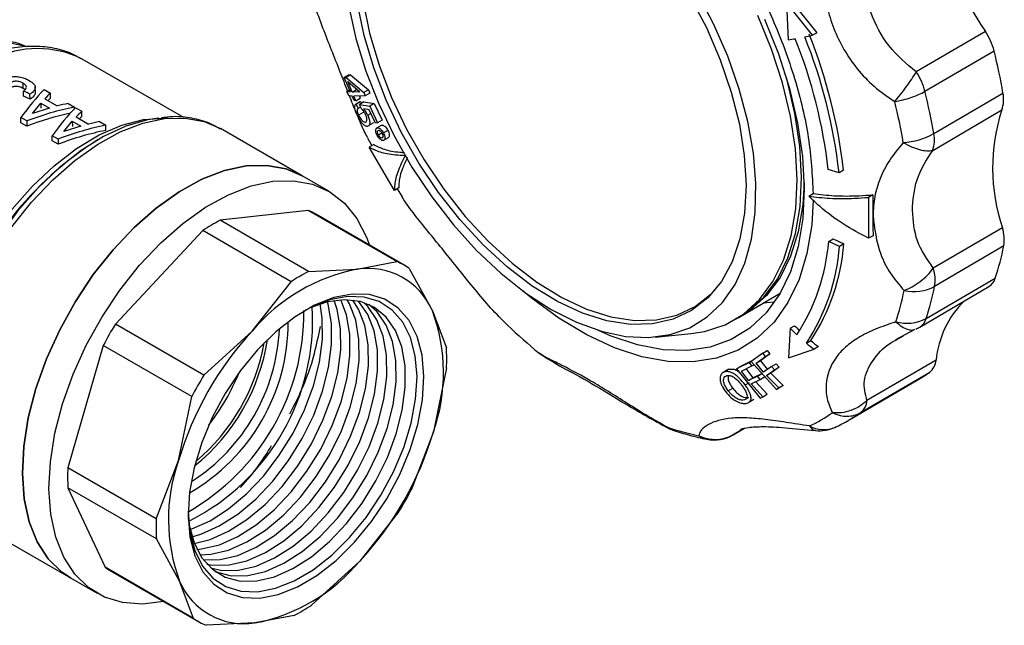
# Model space of a CAD drawing. Units: millimetres. Extents: x 50 to 2082, y 50 to 1435.
# Drawn here: x 1617 to 1695, y 770 to 818 of the extents above; entities that cross this region are included whole.
import ezdxf

# ---------------------------------------------------------------- set-up
doc = ezdxf.new("R2010")
doc.units = ezdxf.units.MM
doc.header["$LTSCALE"] = 5

msp = doc.modelspace()

# ---------------------------------------------------------------- linework, layer by layer
at = {"color": 7, "linetype": 'Continuous', "lineweight": 25}
for p, q in [((1678.066, 819.485), (1680.108, 816.948)), ((1677.856, 816.385), (1677.712, 819.278)), ((1677.712, 819.278), (1679.755, 816.742)), ((1693.565, 817.045), (1688.045, 813.819)), ((1679.755, 816.742), (1680.108, 816.948)), ((1688.738, 812.275), (1694.258, 815.501)), ((1629.604, 810.18), (1621.512, 814.852)), ((1642.78, 813.603), (1642.413, 813.389)), ((1642.896, 812.223), (1642.413, 813.389)), ((1642.413, 813.389), (1642.551, 813.382)), ((1642.915, 813.595), (1642.551, 813.382)), ((1642.551, 813.382), (1643.975, 812.191)), ((1642.78, 813.603), (1642.915, 813.595)), ((1642.915, 813.595), (1644.331, 812.398)), ((1616.801, 812.506), (1616.797, 812.914)), ((1616.829, 811.89), (1616.826, 812.297)), ((1617.764, 812.152), (1617.759, 812.651)), ((1618.458, 812.416), (1618.961, 812.126)), ((1642.834, 812.373), (1642.624, 812.25)), ((1642.684, 813.058), (1643.651, 812.228)), ((1643.034, 812.217), (1642.684, 813.058)), ((1643.034, 812.217), (1643.399, 812.43)), ((1644.331, 812.398), (1643.975, 812.191)), ((1644.331, 812.398), (1644.444, 812.129)), ((1617.337, 811.638), (1616.829, 811.89)), ((1617.337, 811.638), (1617.333, 812.045)), ((1618.525, 811.679), (1619.513, 811.109)), ((1618.964, 811.717), (1618.961, 812.126)), ((1642.763, 811.922), (1642.624, 812.25)), ((1642.624, 812.25), (1642.896, 812.223)), ((1643.035, 811.895), (1642.763, 811.922)), ((1643.651, 812.228), (1643.034, 812.217)), ((1643.188, 811.534), (1643.035, 811.895)), ((1644.088, 811.922), (1643.173, 811.889)), ((1643.326, 811.527), (1643.173, 811.889)), ((1643.326, 811.527), (1643.188, 811.534)), ((1643.326, 811.527), (1643.691, 811.74)), ((1643.621, 811.905), (1643.691, 811.74)), ((1643.975, 812.191), (1644.088, 811.922)), ((1644.444, 812.129), (1644.088, 811.922)), ((1689.446, 808.904), (1694.965, 812.13)), ((1617.533, 810.521), (1618.21, 811.333)), ((1618.885, 810.944), (1617.533, 810.521)), ((1618.21, 811.333), (1618.885, 810.944)), ((1618.21, 811.333), (1618.214, 810.927)), ((1620.382, 811.305), (1620.888, 811.013)), ((1620.889, 810.898), (1620.888, 811.013)), ((1620.96, 810.971), (1621.463, 810.681)), ((1643.677, 811.435), (1643.284, 811.205)), ((1643.713, 811.455), (1643.347, 811.241)), ((1643.347, 811.241), (1643.52, 810.897)), ((1643.708, 811.007), (1643.52, 810.897)), ((1643.985, 811.429), (1643.623, 811.217)), ((1643.749, 810.905), (1643.623, 811.217)), ((1643.623, 811.217), (1644.442, 811.096)), ((1643.678, 811.434), (1643.713, 811.455)), ((1643.713, 811.455), (1643.785, 811.312)), ((1644.395, 810.795), (1643.961, 810.867)), ((1643.985, 811.429), (1644.797, 811.304)), ((1644.898, 809.731), (1644.395, 810.795)), ((1644.797, 811.304), (1644.442, 811.096)), ((1644.442, 811.096), (1645.069, 809.768)), ((1644.797, 811.304), (1645.424, 809.976)), ((1689.357, 807.571), (1694.876, 810.797)), ((1617.084, 809.911), (1616.61, 810.185)), ((1616.614, 809.776), (1616.61, 810.185)), ((1621.027, 810.235), (1622.015, 809.664)), ((1621.466, 810.272), (1621.463, 810.681)), ((1643.926, 810.578), (1643.556, 810.362)), ((1644.281, 810.377), (1644.526, 810.519)), ((1645.424, 809.976), (1645.069, 809.768)), ((1617.087, 809.503), (1616.614, 809.776)), ((1617.084, 809.911), (1617.087, 809.503)), ((1620.035, 809.076), (1620.713, 809.889)), ((1621.387, 809.499), (1620.035, 809.076)), ((1620.713, 809.889), (1621.387, 809.499)), ((1620.713, 809.889), (1620.716, 809.482)), ((1622.884, 809.861), (1623.39, 809.569)), ((1623.393, 809.16), (1623.39, 809.569)), ((1639.06, 805.53), (1632.529, 809.3)), ((1644.406, 809.58), (1644.768, 809.792)), ((1645.069, 809.768), (1644.898, 809.731)), ((1644.955, 809.291), (1644.916, 809.268)), ((1645.022, 809.361), (1645.378, 809.57)), ((1645.894, 809.163), (1645.539, 808.956)), ((1619.586, 808.467), (1619.112, 808.74)), ((1619.116, 808.332), (1619.112, 808.74)), ((1619.586, 808.467), (1619.589, 808.058)), ((1622.778, 808.432), (1622.697, 808.386)), ((1645.131, 808.807), (1645.405, 808.967)), ((1645.577, 808.379), (1645.944, 808.594)), ((1619.589, 808.058), (1619.116, 808.332)), ((1644.757, 808.037), (1644.404, 807.831)), ((1646.418, 804.37), (1644.404, 807.831)), ((1681.887, 805.789), (1681.03, 806.036)), ((1641.181, 804.305), (1639.06, 805.53)), ((1682.241, 805.996), (1681.887, 805.789)), ((1646.771, 804.577), (1646.418, 804.37)), ((1646.629, 804.494), (1647.036, 803.863)), ((1679.467, 803.918), (1679.821, 804.125)), ((1684.585, 804.026), (1684.231, 803.819)), ((1684.231, 803.819), (1684.249, 800.56)), ((1639.54, 802.782), (1632.511, 801.992)), ((1646.598, 798.708), (1639.54, 802.782)), ((1647.189, 798.413), (1640.131, 802.487)), ((1639.568, 797.918), (1632.511, 801.992)), ((1694.927, 801.398), (1689.407, 798.172)), ((1631.123, 801.175), (1624.152, 793.722)), ((1638.181, 797.101), (1631.123, 801.175)), ((1681.06, 800.301), (1681.414, 800.508)), ((1681.414, 800.508), (1682.272, 800.12)), ((1684.602, 800.767), (1684.249, 800.56)), ((1681.919, 799.913), (1681.06, 800.301)), ((1682.272, 800.12), (1681.919, 799.913)), ((1695.031, 799.954), (1689.511, 796.728)), ((1643.45, 798.101), (1646.598, 798.708)), ((1647.588, 798.158), (1649.441, 794.778)), ((1639.568, 797.918), (1643.45, 798.101)), ((1688.835, 794.155), (1694.355, 797.381)), ((1635.062, 793.162), (1638.181, 797.101)), ((1688.328, 793.485), (1693.848, 796.711)), ((1674.149, 794.407), (1677.194, 796.187)), ((1649.441, 794.778), (1650.558, 791.822)), ((1673.583, 794.076), (1673.937, 794.283)), ((1674.149, 794.407), (1674.042, 794.346)), ((1631.209, 789.648), (1624.152, 793.722)), ((1677.98, 793.384), (1678.334, 793.59)), ((1631.209, 789.648), (1635.062, 793.162)), ((1667.228, 792.686), (1670.079, 792.967)), ((1677.98, 793.384), (1677.864, 791.036)), ((1686.42, 792.496), (1687.919, 793.291)), ((1686.844, 792.679), (1687.024, 792.778)), ((1623.18, 792.017), (1620.35, 782.266)), ((1630.237, 787.943), (1623.18, 792.017)), ((1679.281, 792.193), (1679.634, 792.4)), ((1680.243, 791.924), (1679.89, 791.717)), ((1657.948, 791.412), (1658.278, 791.202)), ((1675.808, 791.41), (1674.869, 790.747)), ((1675.264, 790.596), (1676.02, 791.13)), ((1676.373, 791.337), (1675.618, 790.803)), ((1675.808, 791.41), (1676.161, 791.617)), ((1676.02, 791.13), (1675.808, 791.41)), ((1676.02, 791.13), (1676.373, 791.337)), ((1676.161, 791.617), (1676.373, 791.337)), ((1677.864, 791.036), (1679.89, 791.717)), ((1674.733, 790.671), (1673.701, 790.156)), ((1673.701, 790.156), (1674.055, 790.363)), ((1674.055, 790.363), (1674.948, 790.809)), ((1674.101, 789.967), (1674.931, 790.381)), ((1674.733, 790.671), (1674.897, 790.767)), ((1674.931, 790.381), (1674.733, 790.671)), ((1674.869, 790.747), (1676.892, 788.501)), ((1674.931, 790.381), (1675.106, 790.483)), ((1675.264, 790.596), (1675.618, 790.803)), ((1675.854, 789.879), (1675.264, 790.596)), ((1675.618, 790.803), (1676.185, 790.113)), ((1676.507, 790.341), (1675.854, 789.879)), ((1676.507, 790.341), (1676.86, 790.547)), ((1676.744, 790.074), (1676.507, 790.341)), ((1676.86, 790.547), (1677.098, 790.281)), ((1689.636, 790.848), (1684.116, 787.622)), ((1650.571, 790.227), (1649.524, 785.14)), ((1672.918, 790.013), (1672.56, 789.804)), ((1673.104, 790.115), (1672.751, 789.908)), ((1673.701, 790.156), (1675.603, 787.826)), ((1674.653, 789.223), (1674.101, 789.967)), ((1674.454, 790.173), (1675.006, 789.43)), ((1675.371, 789.582), (1674.653, 789.223)), ((1675.006, 789.43), (1675.725, 789.788)), ((1675.371, 789.582), (1675.725, 789.788)), ((1675.594, 789.306), (1675.371, 789.582)), ((1675.594, 789.306), (1675.948, 789.513)), ((1676.091, 789.613), (1676.744, 790.074)), ((1676.091, 789.613), (1676.445, 789.819)), ((1677.074, 788.629), (1676.091, 789.613)), ((1677.098, 790.281), (1676.445, 789.819)), ((1676.445, 789.819), (1677.427, 788.836)), ((1676.744, 790.074), (1677.098, 790.281)), ((1683.604, 786.664), (1689.124, 789.89)), ((1674.393, 788.869), (1674.746, 789.076)), ((1674.653, 789.223), (1675.006, 789.43)), ((1674.876, 788.948), (1675.594, 789.306)), ((1675.803, 787.926), (1674.876, 788.948)), ((1675.229, 789.154), (1676.157, 788.133)), ((1677.074, 788.629), (1677.427, 788.836)), ((1677.427, 788.836), (1677.246, 788.708)), ((1682.743, 786.11), (1688.263, 789.336)), ((1629.19, 782.855), (1630.237, 787.943)), ((1673.047, 788.41), (1673.401, 788.616)), ((1675.803, 787.926), (1676.157, 788.133)), ((1677.246, 788.708), (1676.892, 788.501)), ((1676.892, 788.501), (1677.074, 788.629)), ((1674.549, 787.798), (1674.337, 787.674)), ((1674.739, 787.521), (1675.097, 787.73)), ((1675.603, 787.826), (1675.803, 787.926)), ((1649.524, 785.14), (1647.741, 780.476)), ((1668.221, 785.454), (1668.195, 785.497)), ((1673.444, 784.89), (1674.342, 785.415)), ((1674.293, 785.405), (1673.59, 784.995)), ((1673.59, 784.995), (1673.714, 785.075)), ((1674.008, 785.265), (1674.156, 785.361)), ((1627.407, 778.192), (1629.19, 782.855)), ((1627.407, 778.192), (1620.35, 782.266)), ((1620.364, 780.671), (1623.333, 774.335)), ((1627.421, 776.597), (1620.364, 780.671)), ((1646.77, 778.771), (1643.651, 774.832)), ((1614.031, 777.256), (1620.562, 773.486)), ((1629.273, 773.217), (1627.421, 776.597)), ((1643.651, 774.832), (1639.798, 771.318)), ((1630.39, 770.261), (1623.333, 774.335)), ((1623.733, 774.08), (1630.79, 770.006)), ((1620.562, 773.486), (1622.683, 772.262)), ((1630.39, 770.261), (1629.273, 773.217)), ((1635.263, 769.894), (1631.381, 769.711)), ((1638.41, 770.501), (1635.263, 769.894))]:
    msp.add_line(p, q, dxfattribs=at)
at = {"color": 7, "linetype": 'Continuous', "lineweight": 25, "flags": 128}
for points in [[(1658.918, 794.888), (1660.939, 793.864), (1662.928, 793.144), (1664.854, 792.736), (1666.688, 792.648), (1668.404, 792.882), (1669.974, 793.432), (1671.374, 794.292), (1672.585, 795.448), (1673.587, 796.883), (1674.364, 798.574), (1674.907, 800.496), (1675.205, 802.621), (1675.255, 804.915), (1675.055, 807.344), (1674.61, 809.872), (1673.925, 812.459), (1673.011, 815.067), (1671.882, 817.657), (1670.554, 820.188)], [(1643.919, 819.422), (1644.437, 816.91), (1645.196, 814.351), (1646.185, 811.787), (1647.387, 809.26), (1648.783, 806.811), (1650.349, 804.48), (1652.06, 802.307), (1653.888, 800.326), (1655.802, 798.569), (1657.772, 797.067), (1659.765, 795.843), (1661.748, 794.918), (1663.689, 794.307), (1665.555, 794.02), (1667.317, 794.061), (1668.945, 794.43), (1670.412, 795.121), (1671.695, 796.122), (1671.981, 796.415)], [(1669.992, 819.867), (1671.301, 817.359), (1672.406, 814.792), (1673.287, 812.21), (1673.931, 809.654), (1674.327, 807.166), (1674.468, 804.788)], [(1642.77, 819.048), (1643.336, 816.486), (1644.137, 813.883), (1645.161, 811.28), (1646.391, 808.715), (1647.81, 806.227), (1649.396, 803.855), (1651.124, 801.633), (1652.969, 799.597), (1654.903, 797.776), (1656.896, 796.198), (1658.918, 794.888)], [(1674.468, 804.788), (1674.351, 802.558), (1673.98, 800.514), (1673.36, 798.687), (1672.501, 797.11), (1671.418, 795.806), (1670.127, 794.799), (1668.651, 794.104), (1667.013, 793.733), (1665.24, 793.691), (1663.363, 793.98), (1661.41, 794.595), (1659.415, 795.526), (1657.41, 796.757), (1655.428, 798.269), (1653.502, 800.035), (1651.663, 802.029), (1649.942, 804.216), (1648.366, 806.56), (1646.962, 809.024), (1645.752, 811.567), (1644.757, 814.147), (1643.993, 816.721), (1643.473, 819.248)], [(1670.079, 792.967), (1671.15, 793.135), (1672.789, 793.669), (1674.259, 794.518), (1675.539, 795.669), (1676.61, 797.105), (1677.457, 798.805), (1678.067, 800.745), (1678.431, 802.896), (1678.545, 805.227), (1678.405, 807.704), (1678.016, 810.291), (1677.381, 812.949), (1676.51, 815.641), (1675.417, 818.327)], [(1675.944, 818.036), (1677.053, 815.264), (1677.935, 812.489), (1678.578, 809.75), (1678.972, 807.086), (1679.114, 804.533)], [(1598.164, 796.791), (1598.249, 797.35), (1598.723, 799.513), (1599.431, 801.711), (1600.357, 803.896), (1601.481, 806.023), (1602.779, 808.046), (1604.224, 809.921), (1605.785, 811.61), (1607.429, 813.075), (1609.12, 814.286), (1610.822, 815.216), (1612.5, 815.847), (1614.118, 816.164), (1615.64, 816.161), (1616.753, 815.932)], [(1673.937, 794.283), (1674.613, 794.725), (1675.893, 795.876), (1676.964, 797.312), (1677.811, 799.012), (1678.421, 800.952), (1678.785, 803.103), (1678.898, 805.434), (1678.759, 807.911), (1678.369, 810.497), (1677.734, 813.156), (1677.547, 813.8)], [(1611.001, 794.073), (1611.939, 796.398), (1613.089, 798.67), (1614.426, 800.845), (1615.923, 802.877), (1617.549, 804.724), (1619.271, 806.348), (1621.054, 807.715), (1622.86, 808.798), (1624.653, 809.574), (1626.395, 810.027), (1628.05, 810.148), (1628.396, 810.13)], [(1611.297, 792.419), (1612.142, 794.771), (1613.204, 797.095), (1614.461, 799.344), (1615.89, 801.476), (1617.461, 803.448), (1619.146, 805.224), (1620.911, 806.767), (1622.722, 808.048), (1624.544, 809.043), (1626.342, 809.732), (1628.08, 810.101), (1629.724, 810.144), (1631.244, 809.86), (1632.529, 809.3)], [(1627.62, 810.137), (1626.714, 809.994), (1624.979, 809.485), (1623.201, 808.669), (1621.415, 807.562), (1619.656, 806.186), (1617.956, 804.566), (1616.35, 802.734), (1614.867, 800.726), (1613.537, 798.58), (1612.385, 796.337), (1611.434, 794.041)], [(1639.06, 805.53), (1637.762, 806.094), (1636.239, 806.375), (1634.591, 806.329), (1632.849, 805.955), (1631.049, 805.261), (1629.225, 804.26), (1627.411, 802.973), (1625.645, 801.423), (1623.96, 799.641), (1622.388, 797.662), (1620.962, 795.525), (1619.707, 793.27), (1618.649, 790.942), (1617.808, 788.586), (1617.201, 786.248), (1616.839, 783.973), (1616.73, 781.807)], [(1616.73, 781.807), (1616.839, 783.973), (1617.201, 786.248), (1617.808, 788.586), (1618.649, 790.942), (1619.707, 793.27), (1620.962, 795.525), (1622.388, 797.662), (1623.96, 799.641), (1625.645, 801.423), (1627.411, 802.973), (1629.225, 804.26), (1631.049, 805.261), (1632.849, 805.955), (1634.591, 806.329), (1636.239, 806.375), (1637.762, 806.094), (1639.06, 805.53)], [(1618.851, 780.582), (1618.961, 782.749), (1619.322, 785.023), (1619.929, 787.361), (1620.77, 789.717), (1621.828, 792.045), (1623.083, 794.3), (1624.51, 796.438), (1626.081, 798.417), (1627.766, 800.198), (1629.533, 801.748), (1631.346, 803.036), (1633.17, 804.036), (1634.971, 804.73), (1636.712, 805.104), (1638.36, 805.151), (1639.883, 804.869), (1641.252, 804.264), (1642.438, 803.349), (1643.421, 802.14), (1644.18, 800.661), (1644.412, 800.015)], [(1679.114, 804.533), (1678.999, 802.128), (1678.631, 799.904), (1678.013, 797.892), (1677.156, 796.122), (1676.07, 794.617), (1674.772, 793.399), (1673.279, 792.484), (1671.612, 791.886), (1669.795, 791.614), (1667.853, 791.67), (1665.814, 792.055), (1663.706, 792.762), (1662.648, 793.227)], [(1679.107, 805.001), (1678.997, 803.227), (1678.633, 801.076), (1678.023, 799.136), (1677.176, 797.436), (1676.105, 796), (1674.825, 794.849), (1674.149, 794.407)], [(1679.818, 803.605), (1679.703, 801.641), (1679.325, 799.343), (1678.692, 797.263), (1677.812, 795.43), (1676.698, 793.868), (1675.365, 792.6), (1673.831, 791.643), (1672.118, 791.01), (1670.25, 790.711), (1668.252, 790.749), (1666.153, 791.123), (1663.98, 791.83), (1661.765, 792.858), (1659.538, 794.194), (1657.33, 795.819), (1656.685, 796.352)], [(1629.953, 778.461), (1630.096, 776.758), (1630.493, 775.252), (1631.131, 773.985), (1631.993, 772.991), (1633.056, 772.298), (1634.291, 771.923), (1635.665, 771.878), (1637.139, 772.163), (1638.673, 772.771), (1640.226, 773.686), (1641.756, 774.882), (1643.22, 776.326), (1644.578, 777.98), (1645.795, 779.797), (1646.835, 781.73), (1647.672, 783.724), (1648.282, 785.725), (1648.648, 787.68), (1648.761, 789.534), (1648.617, 791.237), (1648.221, 792.743), (1647.583, 794.01), (1646.721, 795.003), (1645.657, 795.697), (1644.422, 796.072), (1643.049, 796.117), (1641.575, 795.831), (1640.04, 795.223), (1638.487, 794.309), (1636.958, 793.113), (1635.494, 791.669), (1634.135, 790.015), (1632.919, 788.197), (1631.878, 786.265), (1631.042, 784.271), (1630.432, 782.269), (1630.066, 780.315), (1629.953, 778.461)], [(1629.953, 778.778), (1630.092, 777.124), (1630.477, 775.662), (1631.097, 774.432), (1631.934, 773.466), (1632.967, 772.793), (1634.166, 772.429), (1635.5, 772.385), (1636.931, 772.662), (1638.421, 773.253), (1639.929, 774.141), (1641.415, 775.302), (1642.836, 776.705), (1644.156, 778.311), (1645.337, 780.076), (1646.347, 781.952), (1647.16, 783.889), (1647.752, 785.832), (1648.107, 787.73), (1648.217, 789.531), (1648.078, 791.185), (1647.693, 792.647), (1647.073, 793.877), (1646.236, 794.842), (1645.203, 795.516), (1644.004, 795.879), (1642.67, 795.923), (1641.239, 795.646), (1639.749, 795.056), (1639.31, 794.827)], [(1629.967, 778.239), (1630.044, 777.698), (1630.43, 776.276), (1631.051, 775.09), (1631.889, 774.172), (1632.92, 773.549), (1634.115, 773.239), (1635.439, 773.252), (1636.853, 773.586), (1638.318, 774.232), (1639.792, 775.172), (1641.231, 776.378), (1642.594, 777.816), (1643.842, 779.444), (1644.94, 781.216), (1645.855, 783.08), (1646.562, 784.983), (1647.039, 786.871), (1647.274, 788.688), (1647.26, 790.383), (1646.996, 791.907), (1646.491, 793.215), (1645.758, 794.272), (1644.82, 795.045), (1643.703, 795.513), (1642.44, 795.662), (1641.065, 795.488), (1639.69, 795.026)], [(1630.109, 777.361), (1630.24, 777.404), (1631.705, 778.05), (1633.178, 778.99), (1634.617, 780.196), (1635.98, 781.634), (1637.229, 783.262), (1638.326, 785.034), (1639.242, 786.898), (1639.948, 788.801), (1640.426, 790.689), (1640.661, 792.506), (1640.646, 794.201), (1640.48, 795.324)], [(1630.26, 776.773), (1630.975, 776.98), (1632.44, 777.626), (1633.913, 778.565), (1635.352, 779.772), (1636.715, 781.209), (1637.963, 782.838), (1639.061, 784.609), (1639.976, 786.474), (1640.683, 788.377), (1641.161, 790.264), (1641.395, 792.082), (1641.381, 793.777), (1641.117, 795.3), (1641.064, 795.488)], [(1630.443, 776.242), (1631.709, 776.555), (1633.175, 777.202), (1634.648, 778.141), (1636.087, 779.347), (1637.45, 780.785), (1638.698, 782.413), (1639.796, 784.185), (1640.711, 786.049), (1641.418, 787.953), (1641.895, 789.84), (1642.13, 791.657), (1642.116, 793.352), (1641.852, 794.876), (1641.615, 795.595)], [(1630.656, 775.762), (1631.03, 775.797), (1632.444, 776.131), (1633.909, 776.777), (1635.383, 777.717), (1636.821, 778.923), (1638.185, 780.361), (1639.433, 781.989), (1640.531, 783.761), (1641.446, 785.625), (1642.153, 787.528), (1642.63, 789.416), (1642.865, 791.233), (1642.851, 792.928), (1642.587, 794.452), (1642.138, 795.651)], [(1630.895, 775.328), (1631.764, 775.373), (1633.179, 775.707), (1634.644, 776.353), (1636.117, 777.293), (1637.556, 778.499), (1638.92, 779.937), (1640.168, 781.565), (1641.266, 783.337), (1642.181, 785.201), (1642.888, 787.104), (1643.365, 788.992), (1643.6, 790.809), (1643.585, 792.504), (1643.322, 794.028), (1642.816, 795.337), (1642.633, 795.66)], [(1631.16, 774.938), (1631.176, 774.936), (1632.499, 774.949), (1633.914, 775.283), (1635.379, 775.929), (1636.852, 776.869), (1638.291, 778.075), (1639.654, 779.512), (1640.903, 781.141), (1642, 782.912), (1642.916, 784.777), (1643.622, 786.68), (1644.1, 788.567), (1644.335, 790.385), (1644.32, 792.08), (1644.056, 793.604), (1643.551, 794.912), (1643.103, 795.626)], [(1631.449, 774.59), (1631.91, 774.512), (1633.234, 774.524), (1634.649, 774.859), (1636.114, 775.505), (1637.587, 776.444), (1639.026, 777.65), (1640.389, 779.088), (1641.638, 780.716), (1642.735, 782.488), (1643.651, 784.353), (1644.357, 786.256), (1644.835, 788.143), (1645.07, 789.961), (1645.055, 791.656), (1644.791, 793.179), (1644.286, 794.488), (1643.554, 795.544), (1643.549, 795.55)], [(1631.761, 774.282), (1632.645, 774.088), (1633.969, 774.1), (1635.384, 774.434), (1636.849, 775.08), (1638.322, 776.02), (1639.761, 777.226), (1641.124, 778.664), (1642.373, 780.292), (1643.47, 782.064), (1644.385, 783.928), (1645.092, 785.832), (1645.57, 787.719), (1645.805, 789.536), (1645.79, 791.231), (1645.526, 792.755), (1645.021, 794.064), (1644.289, 795.12), (1643.972, 795.434)], [(1632.095, 774.012), (1632.185, 773.973), (1633.38, 773.664), (1634.704, 773.676), (1636.119, 774.01), (1637.584, 774.656), (1639.057, 775.596), (1640.496, 776.802), (1641.859, 778.24), (1643.107, 779.868), (1644.205, 781.64), (1645.12, 783.504), (1645.827, 785.407), (1646.305, 787.295), (1646.539, 789.112), (1646.525, 790.807), (1646.261, 792.331), (1645.756, 793.64), (1645.024, 794.696), (1644.372, 795.279)], [(1676.727, 795.456), (1676.132, 795.405), (1675.834, 795.392)], [(1673.59, 784.995), (1673.491, 784.919), (1673.444, 784.89)], [(1616.73, 781.807), (1616.875, 779.79), (1617.273, 777.962), (1617.914, 776.359), (1618.787, 775.012), (1619.874, 773.947), (1620.562, 773.486)], [(1620.562, 773.486), (1619.874, 773.947), (1618.787, 775.012), (1617.914, 776.359), (1617.273, 777.962), (1616.875, 779.79), (1616.73, 781.807)], [(1628.014, 771.609), (1628.013, 771.609), (1626.315, 771.398), (1624.725, 771.516), (1623.276, 771.961), (1621.995, 772.723), (1620.908, 773.787), (1620.035, 775.135), (1619.394, 776.738), (1618.997, 778.565), (1618.851, 780.582)]]:
    msp.add_lwpolyline(points, dxfattribs=at)
at = {"color": 7, "linetype": 'Continuous', "lineweight": 25}
for centre, radius, start, end in [((1714.467, 831.321), 25.313, 188.58779, 214.33234), ((1689.443, 814.267), 4.97, 14.3814, 33.97837), ((1674.63, 838.304), 22.155, 278.37325, 279.76095), ((1640.951, 801.433), 40.342, 6.55067, 21.88386), ((1672.981, 847.105), 31.11, 281.43603, 282.5762), ((1640.447, 801.065), 41.709, 6.50395, 21.88686), ((1640.8, 801.271), 41.709, 6.50395, 21.88686), ((1617.947, 807.604), 8.077, 63.8094, 116.58108), ((1648.188, 804.069), 47.467, 9.77686, 13.93602), ((1683.923, 811.041), 4.97, 14.3814, 33.97837), ((1642.668, 800.843), 47.467, 9.77686, 13.93602), ((1692.551, 811.622), 2.467, 340.4686, 11.87721), ((1641.697, 800.386), 45.984, 9.77686, 13.93602), ((1708.926, 806.173), 14.791, 161.78269, 198.83438), ((1637.608, 785.041), 27.7, 122.56777, 160.74595), ((1686.611, 814.105), 5.924, 273.89163, 298.59399), ((1687.031, 808.396), 2.467, 340.4686, 11.87721), ((1637.387, 797.731), 5.491, 60.00954, 66.90866), ((1639.764, 788.086), 15.684, 117.54487, 123.43036), ((1691.943, 800.457), 3.129, 350.74442, 17.50126), ((1665.219, 801.572), 15.893, 326.77369, 355.41342), ((1665.513, 801.208), 16.457, 326.78306, 355.48599), ((1665.866, 801.415), 16.457, 326.78306, 355.48599), ((1673.585, 804.212), 21.864, 341.7949, 348.76971), ((1644.287, 792.55), 5.614, 23.38369, 98.57606), ((1644.449, 793.667), 5.48, 55.04516, 66.91459), ((1686.423, 797.231), 3.129, 350.74442, 17.50126), ((1646.212, 783.817), 14.548, 100.94305, 140.03218), ((1646.821, 784.012), 15.684, 117.54487, 123.43036), ((1693.215, 797.717), 1.189, 302.15263, 343.58036), ((1687.842, 799.911), 3.594, 257.69038, 297.66826), ((1668.065, 800.986), 21.864, 341.7949, 348.76971), ((1666.301, 800.525), 21.181, 341.7949, 348.76971), ((1621.917, 794.055), 17.972, 297.12614, 3.32442), ((1697.194, 790.149), 7.591, 134.65147, 174.71852), ((1620.851, 794.681), 18.345, 299.64425, 0.36112), ((1636.19, 789.844), 14.14, 340.56733, 20.42291), ((1648.311, 778.828), 28.382, 148.34716, 152.3098), ((1622.324, 793.83), 15.605, 299.72464, 0.28073), ((1687.329, 827.161), 46.274, 226.44369, 230.58546), ((1689.783, 804.798), 16.022, 224.386, 226.40465), ((1687.317, 797.063), 3.28, 254.15682, 297.57202), ((1686.814, 796.075), 3, 293.53535, 300.30399), ((1687.721, 794.471), 1.158, 301.57464, 344.15835), ((1654.166, 775.452), 26.05, 137.16723, 163.48973), ((1621.985, 794.024), 15.265, 302.71225, 357.48168), ((1689.442, 804.603), 16.038, 224.38669, 227.04726), ((1620.474, 794.898), 15.987, 308.70474, 351.30064), ((1620.229, 795.04), 16.043, 310.1017, 349.90368), ((1689.666, 804.855), 16.376, 230.64252, 233.34595), ((1690.019, 805.062), 16.376, 230.64252, 233.34595), ((1635.359, 790.893), 15.227, 357.49386, 3.49637), ((1688.275, 790.96), 1.366, 308.41926, 355.29046), ((1655.369, 774.754), 28.382, 148.34716, 152.3098), ((1617.679, 796.512), 17.647, 322.11914, 337.88624), ((1682.269, 799.591), 11.878, 300.30626, 305.24495), ((1682.755, 787.734), 1.366, 308.41926, 355.29046), ((1674.716, 796.043), 11.501, 294.76342, 305.24551), ((1676.749, 796.366), 11.879, 300.5573, 305.24483), ((1680.653, 787.565), 2.262, 240.33382, 293.4464), ((1624.548, 792.543), 26.05, 317.16723, 343.48973), ((1674.999, 805.791), 21.405, 251.46572, 258.39183), ((1669.075, 786.636), 1.44, 232.29204, 251.52989), ((1669.567, 788.116), 3, 243.04774, 251.57), ((1671.93, 787.48), 3, 258.60791, 300.30399), ((1680.297, 788.213), 3, 264.4481, 294.77121), ((1642.524, 778.151), 14.14, 160.56733, 200.42291), ((1635.563, 781.6), 15.227, 177.49386, 183.49637), ((1622.61, 793.665), 28.382, 328.34716, 332.3098), ((1642.62, 777.526), 15.227, 177.49386, 183.49637), ((1632.502, 784.177), 14.548, 280.94305, 320.03218), ((1626.472, 778.825), 5.478, 235.04276, 240.00076), ((1634.426, 775.445), 5.614, 203.38369, 278.57606), ((1631.158, 784.406), 15.684, 297.54487, 303.43036), ((1633.53, 774.752), 5.48, 235.04516, 246.91459)]:
    msp.add_arc(centre, radius, start, end, dxfattribs=at)
for centre, major_axis, ratio, start_param, end_param in [((1617.662, 796.522), (5.418, 17.927), 0.362147, 0.601122, 0.820139), ((1610.862, 800.447), (181.064, -89.939), 0.065616, 1.567649, 1.570453), ((1618.145, 796.243), (5.542, 17.857), 0.371058, 0.601943, 0.652569), ((1618.145, 796.243), (5.391, 17.369), 0.371058, 0.598854, 0.621026), ((1619.113, 795.684), (15.476, 11.204), 0.710635, 0.993522, 1.212539), ((1620.164, 795.077), (5.418, 17.927), 0.362147, 0.601122, 0.820139), ((1618.628, 795.964), (15.175, 11.484), 0.70875, 0.976429, 1.027055), ((1619.113, 795.684), (15.053, 10.897), 0.710635, 1.010858, 1.215628), ((1620.647, 794.798), (5.542, 17.857), 0.371058, 0.601943, 0.652569), ((1620.647, 794.798), (5.391, 17.369), 0.371058, 0.598854, 0.621026), ((1621.616, 794.239), (15.476, 11.204), 0.710635, 0.993522, 1.212539), ((1621.616, 794.239), (15.053, 10.897), 0.710635, 0.990434, 1.215628), ((1621.13, 794.519), (15.175, 11.484), 0.70875, 0.976429, 1.027055)]:
    msp.add_ellipse(centre, major_axis=major_axis, ratio=ratio, start_param=start_param, end_param=end_param, dxfattribs=at)
for points, knots in [([(1641.99, 825.964), (1642.031, 827.104), (1642.112, 829.385), (1642.707, 831.765), (1643.326, 833.372), (1643.814, 834.368), (1644.373, 835.283), (1645, 836.115), (1646.244, 837.453), (1647.782, 838.461), (1649.57, 839.07), (1650.704, 839.308), (1651.684, 839.398), (1652.478, 839.407), (1653.066, 839.385), (1653.664, 839.334), (1654.271, 839.254), (1654.885, 839.145), (1655.507, 839.008), (1655.929, 838.896), (1656.17, 838.827), (1656.278, 838.796), (1656.672, 838.678), (1657.209, 838.498), (1657.87, 838.246), (1658.469, 837.998), (1659.16, 837.684), (1659.943, 837.292), (1661.732, 836.307), (1664.504, 834.394), (1668.081, 831.085), (1671.384, 827.16), (1674.283, 822.77), (1676.671, 818.08), (1678.44, 813.282), (1679.587, 808.522), (1679.743, 805.591), (1679.821, 804.125)], [0, 0, 0, 0, 0.051209, 0.102418, 0.12292, 0.143422, 0.163924, 0.184426, 0.204928, 0.27447, 0.297691, 0.320913, 0.344135, 0.355116, 0.366096, 0.377077, 0.388059, 0.399042, 0.410025, 0.421007, 0.421191, 0.42263, 0.426619, 0.441696, 0.450379, 0.460576, 0.472288, 0.485514, 0.500256, 0.562723, 0.625191, 0.68766, 0.750128, 0.812596, 0.875064, 0.937532, 1, 1, 1, 1]), ([(1681.149, 824.634), (1680.991, 823.993), (1680.682, 822.735), (1680.64, 820.846), (1680.887, 819.026), (1681.6, 816.687), (1682.888, 814.488), (1684.666, 812.598), (1685.765, 811.846), (1686.327, 811.461)], [0, 0, 0, 0, 0.13125, 0.257841, 0.379372, 0.499479, 0.742369, 0.86813, 1, 1, 1, 1]), ([(1688.045, 813.819), (1687.27, 814.471), (1685.726, 815.769), (1684.348, 818.469), (1683.54, 821.339), (1683.792, 823.317), (1683.919, 824.315)], [0, 0, 0, 0, 0.2515989, 0.5009405, 0.7481925, 1, 1, 1, 1]), ([(1642.686, 812.286), (1642.489, 812.792), (1641.859, 814.409), (1640.911, 816.765), (1640.015, 819.167), (1639.686, 820.369), (1639.517, 820.985)], [0, 0, 0, 0, 0.180757, 0.578314, 0.784157, 1, 1, 1, 1]), ([(1617.054, 815.814), (1616.93, 815.874), (1616.368, 816.149), (1615.238, 816.351), (1613.708, 816.41), (1612.099, 816.161), (1610.442, 815.631), (1608.759, 814.814), (1607.087, 813.727), (1605.465, 812.395), (1603.925, 810.849), (1602.495, 809.123), (1601.2, 807.251), (1600.059, 805.265), (1599.11, 803.204), (1598.471, 801.535), (1598.23, 800.571), (1598.164, 800.305)], [0, 0, 0, 0, 0.019086, 0.086884, 0.155423, 0.225776, 0.298262, 0.372432, 0.447486, 0.522706, 0.597761, 0.672609, 0.747305, 0.821943, 0.896631, 0.971447, 1, 1, 1, 1]), ([(1621.397, 814.874), (1621.122, 815.031), (1620.407, 815.437), (1619.098, 815.773), (1617.535, 815.906), (1615.914, 815.763), (1614.816, 815.439), (1614.271, 815.278)], [0, 0, 0, 0, 0.1343479, 0.3481312, 0.5632043, 0.7829936, 1, 1, 1, 1]), ([(1615.414, 813.277), (1615.544, 813.331), (1615.773, 813.427), (1616.189, 813.466), (1616.6, 813.422), (1616.974, 813.298), (1617.184, 813.186), (1617.283, 813.132)], [0, 0, 0, 0, 0.232893, 0.413329, 0.594982, 0.808462, 1, 1, 1, 1]), ([(1616.797, 812.914), (1616.719, 812.955), (1616.59, 813.022), (1616.36, 813.077), (1616.17, 813.083), (1616.005, 813.06), (1615.928, 813.025), (1615.892, 813.008)], [0, 0, 0, 0, 0.307349, 0.505684, 0.704761, 0.858848, 1, 1, 1, 1]), ([(1617.283, 813.132), (1617.421, 813.043), (1617.646, 812.897), (1617.778, 812.649), (1617.742, 812.42), (1617.572, 812.216), (1617.401, 812.093), (1617.333, 812.045)], [0, 0, 0, 0, 0.275364, 0.448484, 0.621922, 0.850646, 1, 1, 1, 1]), ([(1686.327, 811.461), (1686.479, 811.643), (1686.789, 812.012), (1687.258, 812.633), (1687.697, 813.257), (1687.93, 813.633), (1688.045, 813.819)], [0, 0, 0, 0, 0.245891, 0.5, 0.754109, 1, 1, 1, 1]), ([(1616.801, 812.506), (1616.722, 812.547), (1616.593, 812.615), (1616.364, 812.67), (1616.173, 812.676), (1616.009, 812.653), (1615.932, 812.618), (1615.895, 812.602)], [0, 0, 0, 0, 0.307304, 0.505643, 0.704724, 0.858836, 1, 1, 1, 1]), ([(1616.826, 812.297), (1616.895, 812.356), (1617.007, 812.452), (1617.066, 812.608), (1617.022, 812.736), (1616.918, 812.838), (1616.833, 812.891), (1616.797, 812.914)], [0, 0, 0, 0, 0.307139, 0.500517, 0.695625, 0.872524, 1, 1, 1, 1]), ([(1616.934, 812.407), (1616.925, 812.418), (1616.891, 812.454), (1616.838, 812.484), (1616.801, 812.506)], [0, 0, 0, 0, 0.284605, 1, 1, 1, 1]), ([(1617.75, 812.186), (1617.749, 812.136), (1617.744, 811.995), (1617.574, 811.81), (1617.404, 811.687), (1617.337, 811.638)], [0, 0, 0, 0, 0.251561, 0.704343, 1, 1, 1, 1]), ([(1643.408, 810.469), (1643.392, 810.504), (1643.197, 810.954), (1642.996, 811.481), (1642.811, 811.967)], [0, 0, 0, 0, 0.0783642, 1, 1, 1, 1]), ([(1686.327, 811.461), (1686.552, 811.502), (1686.989, 811.582), (1687.636, 811.775), (1688.235, 812.004), (1688.571, 812.185), (1688.738, 812.275)], [0, 0, 0, 0, 0.25794, 0.499999, 0.752339, 1, 1, 1, 1]), ([(1643.454, 810.355), (1643.401, 810.475), (1643.309, 810.683), (1643.246, 810.943), (1643.242, 811.122), (1643.286, 811.211), (1643.332, 811.234), (1643.347, 811.241)], [0, 0, 0, 0, 0.277511, 0.48163, 0.685175, 0.89879, 1, 1, 1, 1]), ([(1643.52, 810.897), (1643.488, 810.87), (1643.44, 810.828), (1643.446, 810.675), (1643.484, 810.525), (1643.532, 810.415), (1643.556, 810.362)], [0, 0, 0, 0, 0.387673, 0.595163, 0.80306, 1, 1, 1, 1]), ([(1644.098, 810.439), (1644.058, 810.515), (1643.98, 810.663), (1643.85, 810.822), (1643.776, 810.883), (1643.749, 810.905)], [0, 0, 0, 0, 0.396879, 0.777623, 1, 1, 1, 1]), ([(1644.281, 810.377), (1644.238, 810.459), (1644.17, 810.589), (1644.057, 810.751), (1643.993, 810.828), (1643.961, 810.867)], [0, 0, 0, 0, 0.460115, 0.726762, 1, 1, 1, 1]), ([(1632.504, 809.272), (1632.237, 809.429), (1631.548, 809.834), (1630.27, 810.159), (1628.969, 810.308), (1628.128, 810.203), (1627.824, 810.165)], [0, 0, 0, 0, 0.197121, 0.509437, 0.823057, 1, 1, 1, 1]), ([(1643.91, 809.664), (1643.851, 809.728), (1643.738, 809.851), (1643.578, 810.104), (1643.493, 810.275), (1643.454, 810.355)], [0, 0, 0, 0, 0.364068, 0.702372, 1, 1, 1, 1]), ([(1644.27, 808.601), (1644.18, 808.762), (1643.903, 809.255), (1643.646, 809.891), (1643.473, 810.318)], [0, 0, 0, 0, 0.327526, 1, 1, 1, 1]), ([(1643.556, 810.362), (1643.587, 810.3), (1643.65, 810.176), (1643.77, 810.011), (1643.894, 809.886), (1644.005, 809.826), (1644.064, 809.827), (1644.092, 809.827)], [0, 0, 0, 0, 0.187341, 0.376204, 0.594424, 0.809258, 1, 1, 1, 1]), ([(1644.092, 809.827), (1644.132, 809.841), (1644.196, 809.864), (1644.223, 810.003), (1644.206, 810.154), (1644.157, 810.308), (1644.115, 810.401), (1644.098, 810.439)], [0, 0, 0, 0, 0.321055, 0.512494, 0.704358, 0.880327, 1, 1, 1, 1]), ([(1644.281, 810.377), (1644.328, 810.264), (1644.419, 810.047), (1644.451, 809.777), (1644.425, 809.589), (1644.355, 809.501), (1644.294, 809.487), (1644.27, 809.481)], [0, 0, 0, 0, 0.244865, 0.472064, 0.66964, 0.874808, 1, 1, 1, 1]), ([(1644.27, 809.481), (1644.24, 809.481), (1644.183, 809.48), (1644.065, 809.527), (1643.97, 809.61), (1643.91, 809.664)], [0, 0, 0, 0, 0.299732, 0.549107, 1, 1, 1, 1]), ([(1645.036, 808.777), (1645.009, 808.836), (1644.953, 808.954), (1644.92, 809.117), (1644.923, 809.254), (1644.963, 809.334), (1645.007, 809.354), (1645.022, 809.361)], [0, 0, 0, 0, 0.2190535, 0.4392517, 0.6457999, 0.8811646, 1, 1, 1, 1]), ([(1645.022, 809.361), (1645.054, 809.367), (1645.119, 809.378), (1645.245, 809.311), (1645.373, 809.203), (1645.473, 809.075), (1645.523, 808.986), (1645.539, 808.956)], [0, 0, 0, 0, 0.224503, 0.45152, 0.653847, 0.883572, 1, 1, 1, 1]), ([(1645.131, 808.807), (1645.111, 808.85), (1645.073, 808.933), (1645.059, 809.039), (1645.068, 809.119), (1645.097, 809.152), (1645.119, 809.162), (1645.123, 809.164)], [0, 0, 0, 0, 0.264231, 0.499965, 0.71503, 0.940334, 1, 1, 1, 1]), ([(1645.123, 809.164), (1645.147, 809.167), (1645.192, 809.174), (1645.279, 809.119), (1645.358, 809.043), (1645.408, 808.968), (1645.432, 808.924), (1645.437, 808.915)], [0, 0, 0, 0, 0.264872, 0.507348, 0.725263, 0.943061, 1, 1, 1, 1]), ([(1645.378, 809.57), (1645.41, 809.575), (1645.475, 809.586), (1645.601, 809.518), (1645.728, 809.41), (1645.828, 809.283), (1645.878, 809.193), (1645.894, 809.163)], [0, 0, 0, 0, 0.2246836, 0.4518858, 0.6543338, 0.8838403, 1, 1, 1, 1]), ([(1645.894, 809.163), (1645.922, 809.102), (1645.979, 808.979), (1646.007, 808.808), (1645.996, 808.671), (1645.963, 808.604), (1645.934, 808.589), (1645.933, 808.588)], [0, 0, 0, 0, 0.252464, 0.506968, 0.734165, 0.988708, 1, 1, 1, 1]), ([(1644.256, 808.594), (1644.284, 808.536), (1644.389, 808.316), (1644.515, 808.105), (1644.607, 807.949)], [0, 0, 0, 0, 0.261161, 1, 1, 1, 1]), ([(1645.54, 808.359), (1645.501, 808.355), (1645.426, 808.346), (1645.29, 808.439), (1645.165, 808.566), (1645.082, 808.691), (1645.044, 808.764), (1645.036, 808.777)], [0, 0, 0, 0, 0.271726, 0.50764, 0.721377, 0.947652, 1, 1, 1, 1]), ([(1645.438, 808.556), (1645.415, 808.553), (1645.371, 808.547), (1645.288, 808.601), (1645.21, 808.678), (1645.159, 808.754), (1645.135, 808.798), (1645.131, 808.807)], [0, 0, 0, 0, 0.258827, 0.501646, 0.72314, 0.944735, 1, 1, 1, 1]), ([(1645.437, 808.915), (1645.456, 808.873), (1645.493, 808.792), (1645.506, 808.684), (1645.495, 808.603), (1645.464, 808.569), (1645.443, 808.558), (1645.438, 808.556)], [0, 0, 0, 0, 0.259757, 0.493629, 0.7121, 0.93603, 1, 1, 1, 1]), ([(1645.539, 808.956), (1645.567, 808.894), (1645.624, 808.771), (1645.651, 808.601), (1645.641, 808.462), (1645.596, 808.386), (1645.554, 808.366), (1645.54, 808.359)], [0, 0, 0, 0, 0.227441, 0.45672, 0.661397, 0.890581, 1, 1, 1, 1]), ([(1644.404, 807.831), (1644.667, 807.693), (1645.201, 807.413), (1646.241, 807.223), (1647, 807.178), (1647.26, 807.162)], [0, 0, 0, 0, 0.389936, 0.791484, 1, 1, 1, 1]), ([(1644.757, 808.037), (1645.021, 807.9), (1645.557, 807.622), (1646.474, 807.445), (1647.095, 807.405), (1647.22, 807.397)], [0, 0, 0, 0, 0.436862, 0.886736, 1, 1, 1, 1]), ([(1687.013, 808.195), (1686.63, 807.73), (1685.878, 806.817), (1685.137, 805.371), (1684.675, 803.899), (1684.624, 802.884), (1684.599, 802.379)], [0, 0, 0, 0, 0.262783, 0.516211, 0.759513, 1, 1, 1, 1]), ([(1687.013, 808.195), (1687.228, 808.077), (1687.666, 807.836), (1688.312, 807.614), (1688.904, 807.507), (1689.207, 807.55), (1689.357, 807.571)], [0, 0, 0, 0, 0.245891, 0.5, 0.754109, 1, 1, 1, 1]), ([(1687.739, 802.797), (1687.794, 803.615), (1687.907, 805.265), (1688.87, 806.798), (1689.357, 807.571)], [0, 0, 0, 0, 0.495452, 1, 1, 1, 1]), ([(1647.26, 807.162), (1647.055, 806.734), (1646.639, 805.867), (1646.415, 804.964), (1646.417, 804.522), (1646.418, 804.37)], [0, 0, 0, 0, 0.390232, 0.791487, 1, 1, 1, 1]), ([(1647.453, 807.01), (1647.309, 806.707), (1646.958, 805.966), (1646.77, 805.172), (1646.771, 804.729), (1646.771, 804.577)], [0, 0, 0, 0, 0.312986, 0.765072, 1, 1, 1, 1]), ([(1655.443, 793.627), (1654.994, 794.074), (1654.113, 794.952), (1652.862, 796.444), (1651.66, 797.932), (1650.095, 799.882), (1648.586, 801.73), (1647.459, 803.158), (1647.125, 803.706), (1647.031, 803.86)], [0, 0, 0, 0, 0.143107, 0.281135, 0.413646, 0.544604, 0.809438, 0.946561, 1, 1, 1, 1]), ([(1679.467, 803.918), (1680.013, 803.851), (1681.121, 803.715), (1682.777, 803.716), (1683.861, 803.793), (1684.231, 803.819)], [0, 0, 0, 0, 0.390232, 0.791487, 1, 1, 1, 1]), ([(1684.249, 800.56), (1683.559, 800.925), (1682.16, 801.664), (1680.593, 802.849), (1679.754, 803.646), (1679.467, 803.918)], [0, 0, 0, 0, 0.389936, 0.791484, 1, 1, 1, 1]), ([(1679.821, 804.125), (1680.367, 804.058), (1681.474, 803.922), (1683.131, 803.922), (1684.214, 803.999), (1684.585, 804.026)], [0, 0, 0, 0, 0.390232, 0.791487, 1, 1, 1, 1]), ([(1684.599, 802.379), (1684.719, 801.339), (1684.901, 799.761), (1685.936, 797.739), (1686.69, 796.853), (1687.076, 796.4)], [0, 0, 0, 0, 0.485275, 0.736542, 1, 1, 1, 1]), ([(1689.407, 798.172), (1688.915, 798.877), (1687.935, 800.279), (1687.804, 801.96), (1687.739, 802.797)], [0, 0, 0, 0, 0.502263, 1, 1, 1, 1]), ([(1687.076, 796.4), (1687.29, 796.491), (1687.726, 796.676), (1688.369, 797.106), (1688.957, 797.612), (1689.259, 797.988), (1689.407, 798.172)], [0, 0, 0, 0, 0.245891, 0.5, 0.754109, 1, 1, 1, 1]), ([(1638.063, 786.566), (1638.362, 787.144), (1639.177, 788.719), (1640.024, 791.107), (1640.365, 792.824), (1640.507, 793.536)], [0, 0, 0, 0, 0.25337, 0.690232, 1, 1, 1, 1]), ([(1686.421, 793.907), (1685.865, 793.713), (1684.771, 793.332), (1683.434, 792.672), (1682.366, 791.913), (1681.302, 790.739), (1680.792, 789.291), (1680.871, 787.748), (1681.19, 787.022), (1681.353, 786.65)], [0, 0, 0, 0, 0.13125, 0.257841, 0.379372, 0.499479, 0.742369, 0.86813, 1, 1, 1, 1]), ([(1686.421, 793.907), (1686.576, 793.769), (1686.89, 793.489), (1687.361, 793.281), (1687.721, 793.221), (1687.888, 793.298), (1687.934, 793.319)], [0, 0, 0, 0, 0.2895021, 0.5886796, 0.887857, 1, 1, 1, 1]), ([(1684.116, 787.622), (1683.98, 788.149), (1683.707, 789.198), (1684.518, 790.859), (1685.524, 791.993), (1686.551, 792.527), (1686.844, 792.679)], [0, 0, 0, 0, 0.297148, 0.59163, 0.883644, 1, 1, 1, 1]), ([(1668.195, 785.497), (1667.6, 785.829), (1666.43, 786.481), (1664.801, 787.514), (1663.295, 788.464), (1661.439, 789.583), (1659.804, 790.428), (1658.545, 791.033), (1658.15, 791.283), (1657.948, 791.412)], [0, 0, 0, 0, 0.13125, 0.257841, 0.379372, 0.499479, 0.742369, 0.86813, 1, 1, 1, 1]), ([(1658.265, 791.183), (1658.712, 790.909), (1659.582, 790.375), (1662.065, 789.089), (1664.911, 787.281), (1667.092, 786.066), (1668.214, 785.44)], [0, 0, 0, 0, 0.258168, 0.50231, 0.743864, 1, 1, 1, 1]), ([(1672.751, 789.908), (1672.662, 789.867), (1672.497, 789.79), (1672.386, 789.522), (1672.389, 789.2), (1672.527, 788.787), (1672.712, 788.507), (1672.819, 788.346)], [0, 0, 0, 0, 0.21211, 0.390905, 0.569245, 0.751595, 1, 1, 1, 1]), ([(1673.047, 788.41), (1672.94, 788.568), (1672.774, 788.812), (1672.663, 789.154), (1672.679, 789.377), (1672.764, 789.546), (1672.871, 789.595), (1672.924, 789.619)], [0, 0, 0, 0, 0.31866, 0.491717, 0.665743, 0.834979, 1, 1, 1, 1]), ([(1674.393, 788.869), (1674.245, 789.057), (1674.003, 789.365), (1673.588, 789.715), (1673.238, 789.899), (1672.954, 789.951), (1672.809, 789.921), (1672.751, 789.908)], [0, 0, 0, 0, 0.3005295, 0.4946126, 0.6893236, 0.8740706, 1, 1, 1, 1]), ([(1672.924, 789.619), (1673, 789.628), (1673.15, 789.646), (1673.421, 789.542), (1673.706, 789.332), (1673.953, 789.071), (1674.099, 788.88), (1674.161, 788.798)], [0, 0, 0, 0, 0.204498, 0.407846, 0.588701, 0.823979, 1, 1, 1, 1]), ([(1672.925, 790), (1672.94, 790.019), (1672.986, 790.076), (1673.057, 790.099), (1673.104, 790.115)], [0, 0, 0, 0, 0.329861, 1, 1, 1, 1]), ([(1673.062, 789.584), (1673.049, 789.555), (1673.013, 789.472), (1673.043, 789.25), (1673.174, 788.944), (1673.323, 788.729), (1673.401, 788.616)], [0, 0, 0, 0, 0.127158, 0.357262, 0.663351, 1, 1, 1, 1]), ([(1673.104, 790.115), (1673.209, 790.13), (1673.403, 790.158), (1673.689, 790.067), (1673.846, 789.956), (1673.89, 789.925)], [0, 0, 0, 0, 0.455018, 0.847034, 1, 1, 1, 1]), ([(1674.161, 788.798), (1674.256, 788.662), (1674.416, 788.43), (1674.547, 788.112), (1674.561, 787.879), (1674.478, 787.733), (1674.378, 787.691), (1674.337, 787.674)], [0, 0, 0, 0, 0.2842915, 0.4829328, 0.6824765, 0.8693059, 1, 1, 1, 1]), ([(1674.565, 787.418), (1674.649, 787.462), (1674.818, 787.551), (1674.895, 787.823), (1674.807, 788.188), (1674.617, 788.545), (1674.453, 788.781), (1674.393, 788.869)], [0, 0, 0, 0, 0.2160531, 0.4361907, 0.6254997, 0.8609979, 1, 1, 1, 1]), ([(1672.819, 788.346), (1672.958, 788.181), (1673.204, 787.889), (1673.659, 787.573), (1674.069, 787.406), (1674.374, 787.375), (1674.514, 787.407), (1674.565, 787.418)], [0, 0, 0, 0, 0.274838, 0.485863, 0.697925, 0.891212, 1, 1, 1, 1]), ([(1674.337, 787.674), (1674.26, 787.664), (1674.108, 787.645), (1673.817, 787.732), (1673.51, 787.914), (1673.25, 788.153), (1673.108, 788.334), (1673.047, 788.41)], [0, 0, 0, 0, 0.205331, 0.40975, 0.600058, 0.831519, 1, 1, 1, 1]), ([(1673.401, 788.616), (1673.509, 788.484), (1673.688, 788.265), (1674.01, 788.023), (1674.289, 787.896), (1674.524, 787.853), (1674.64, 787.872), (1674.691, 787.881)], [0, 0, 0, 0, 0.293058, 0.485559, 0.679013, 0.860037, 1, 1, 1, 1]), ([(1684.116, 787.622), (1683.931, 787.462), (1683.553, 787.137), (1682.846, 786.81), (1682.092, 786.623), (1681.596, 786.641), (1681.353, 786.65)], [0, 0, 0, 0, 0.245891, 0.500001, 0.755927, 1, 1, 1, 1]), ([(1681.353, 786.65), (1681.558, 786.569), (1681.948, 786.414), (1682.542, 786.358), (1683.106, 786.423), (1683.438, 786.583), (1683.604, 786.664)], [0, 0, 0, 0, 0.262222, 0.499996, 0.749998, 1, 1, 1, 1]), ([(1679.534, 785.599), (1678.899, 785.697), (1677.652, 785.888), (1675.991, 786.133), (1674.534, 786.261), (1672.861, 786.236), (1671.597, 785.874), (1670.848, 785.292), (1670.745, 784.983), (1670.692, 784.824)], [0, 0, 0, 0, 0.13125, 0.257841, 0.379372, 0.499479, 0.742369, 0.86813, 1, 1, 1, 1]), ([(1679.534, 785.599), (1679.61, 785.49), (1679.753, 785.287), (1679.927, 785.256), (1680.008, 785.241)], [0, 0, 0, 0, 0.536436, 1, 1, 1, 1]), ([(1681.554, 785.489), (1681.93, 785.665), (1682.355, 785.863), (1682.747, 786.117), (1682.792, 786.146)], [0, 0, 0, 0, 0.885983, 1, 1, 1, 1]), ([(1668.619, 785.27), (1669.063, 785.129), (1669.976, 784.839), (1670.882, 784.639), (1671.348, 784.537)], [0, 0, 0, 0, 0.485928, 1, 1, 1, 1]), ([(1670.692, 784.824), (1670.926, 784.733), (1671.402, 784.547), (1672.174, 784.505), (1672.932, 784.637), (1673.373, 784.877), (1673.59, 784.995)], [0, 0, 0, 0, 0.245891, 0.5, 0.754109, 1, 1, 1, 1]), ([(1670.692, 784.824), (1670.834, 784.731), (1671.037, 784.597), (1671.269, 784.567), (1671.338, 784.558)], [0, 0, 0, 0, 0.7011511, 1, 1, 1, 1]), ([(1674.053, 785.357), (1674.226, 785.402), (1674.572, 785.495), (1675.785, 785.576), (1677.542, 785.482), (1679.17, 785.314), (1680.008, 785.227)], [0, 0, 0, 0, 0.243796, 0.489034, 0.737007, 1, 1, 1, 1]), ([(1634.139, 780.704), (1634.646, 781.277), (1635.55, 782.299), (1636.289, 783.505), (1636.615, 784.035)], [0, 0, 0, 0, 0.560187, 1, 1, 1, 1])]:
    msp.add_open_spline(points, degree=3, knots=knots, dxfattribs=at)
msp.add_open_spline([(1684.585, 804.026), (1684.577, 803.477), (1684.563, 802.378), (1684.589, 801.304), (1684.602, 800.767)], degree=3, dxfattribs=at)

doc.saveas('drawing.dxf')
